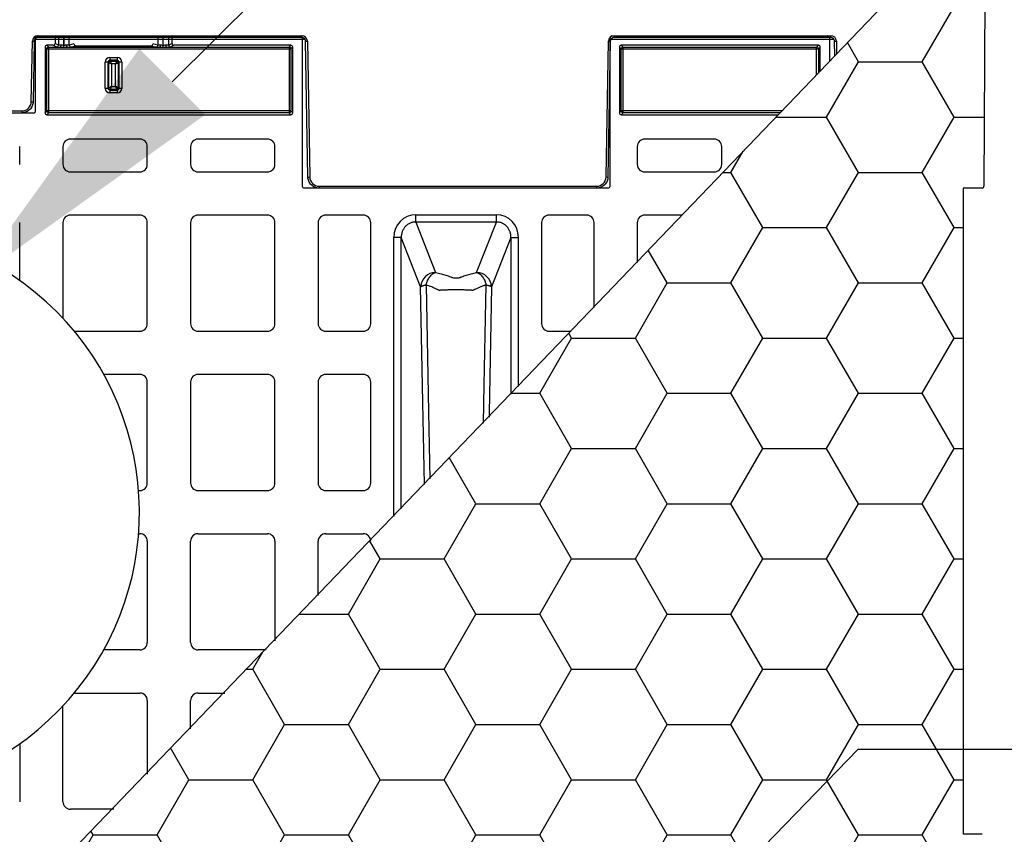
# Model space of a CAD drawing. Units: inches. Extents: x 7170 to 57908, y -7170 to 43748.
# Drawn here: x 35963 to 36483, y 361 to 792 of the extents above; entities that cross this region are included whole.
import ezdxf
from ezdxf import colors
from ezdxf.entities.mleader import LeaderData, LeaderLine
from ezdxf.math import Vec2, Vec3

# ---------------------------------------------------------------- set-up
doc = ezdxf.new("R2010")
doc.units = ezdxf.units.IN
doc.header["$LTSCALE"] = 0.25
doc.header["$MEASUREMENT"] = 0
doc.layers.add('300', color=7, linetype='Continuous')
doc.layers.add('Text', color=7, linetype='Continuous')
doc.layers.add('Dims', color=7, linetype='Continuous', lineweight=30)
doc.layers.add('Geotextile', color=7, linetype='Continuous', true_color=0x3e5d76)
doc.styles.add('Annotative', font='arial.ttf', dxfattribs={"height": 0.09375})
doc.styles.get("Standard").update_dxf_attribs({"font": 'arial.ttf'})
doc.dimstyles.new('FABS Annotative', dxfattribs={"dimscale": 128, "dimtxt": 0.09375, "dimasz": 0.09375, "dimexe": 0.09375, "dimexo": 0.09375, "dimgap": 0.09375, "dimtad": 0, "dimdec": 3, "dimzin": 3, "dimdsep": 46, "dimlunit": 5, "dimtxsty": 'Annotative', "dimcen": 0, "dimdle": 0.125, "dimclrd": 256, "dimclre": 256, "dimclrt": 256, "dimazin": 2, "dimtfac": 1, "dimtdec": 3, "dimtofl": 0, "dimtmove": 0, "dimatfit": 3, "dimfxl": 1, "dimfrac": 2, "dimtolj": 1, "dimtzin": 0, "dimlwd": -1, "dimlwe": -1, "dimarcsym": 2})

# ---------------------------------------------------------------- blocks, each defined once
blk = doc.blocks.new('*D197')
at = {"layer": 'Defpoints', "color": 0, "transparency": 16777216}
for p in [(7765.03, 6667.32), (56379.77, 6667.32), (56360.72, -7170.21)]:
    blk.add_point(p, dxfattribs=at)
at = {"layer": 'Dims', "transparency": 16777216}
for p, q in [((7766.53, 6667.32), (56381.27, 6667.32)), ((56379.77, 6665.82), (56379.77, -245.07)), ((56379.77, -7168.71), (56379.77, -257.81)), ((56362.22, -7170.21), (56381.27, -7170.21))]:
    blk.add_line(p, q, dxfattribs=at)
for points in [[(56379.52, 6665.82), (56380.02, 6665.82), (56379.77, 6667.32)], [(56379.52, -7168.71), (56380.02, -7168.71), (56379.77, -7170.21)]]:
    blk.add_solid(points, dxfattribs=at)
at = {"layer": 'Dims', "transparency": 16777216, "insert": (56379.77, -251.44), "char_height": 1.5, "attachment_point": 5, "rotation": 90, "style": 'Annotative'}
blk.add_mtext('\\A1;13837 1/2"', dxfattribs=at)

msp = doc.modelspace()

# ---------------------------------------------------------------- hatches: boundary and pattern name
at = {"layer": 'Geotextile', "transparency": 33554687}
h = msp.add_hatch(dxfattribs=at)
h.set_pattern_fill('HONEY', color=256, scale=269.567035)
h.set_pattern_definition([(0, (217.018, 244.271), (50.54382, 29.181488), [33.69588, -67.39176]), (120, (217.018, 244.271), (-50.54382, 29.181488), [33.69588, -67.39176]), (60, (217.018, 244.271), (1e-14, 58.362975), [-67.39176, 33.69588])])
h.paths.add_polyline_path([(36472.2567, -368.0693), (36472.2567, -368.0693), (36472.6959, -239.747), (36472.403, -239.0465), (36471.7012, -238.7567), (36461.7049, -238.7567), (36461.7049, 102.7675), (36471.7012, 102.7675), (36472.403, 103.0573), (36472.6959, 103.7579), (36473.2514, 233.0707), (36472.6959, 360.3942), (36472.403, 361.0948), (36471.7012, 361.3846), (36461.7049, 361.3846), (36461.7049, 702.9088), (36471.7012, 702.9088), (36472.403, 703.1986), (36472.6959, 703.8991), (36473.2514, 831.2183), (36472.9616, 831.9244), (36472.2567, 832.2173), (36450.7667, 832.1442), (35299.3864, -368.0653)])

# ---------------------------------------------------------------- linework, layer by layer
at = {"layer": '300'}
for p, q in [((35969.3552, 748.573), (35969.9132, 780.5416)), ((35970.9077, 780.5286), (35970.3497, 748.56)), ((36113.8937, 781.5059), (35971.2241, 781.5059)), ((35971.6552, 743.6877), (35971.6552, 782.3662)), ((35972.647, 783.3578), (35981.9169, 783.3578)), ((35972.8968, 783.4736), (36112.221, 783.4736)), ((35972.8968, 783.4736), (35972.8968, 782.4833)), ((36112.221, 782.4833), (35972.8968, 782.4833)), ((35981.9169, 783.3578), (35981.9169, 779.3849)), ((35983.6747, 783.0651), (35981.9169, 783.3578)), ((35983.6747, 783.0651), (35983.6747, 778.5066)), ((35986.5468, 777.392), (35986.5468, 783.0413)), ((35986.553, 783.0413), (35986.5468, 783.0413)), ((35986.553, 783.0413), (35986.5487, 778.3427)), ((35989.4091, 778.5022), (35989.4133, 783.0638)), ((35990.2553, 783.1337), (35989.4133, 783.0638)), ((36036.2124, 783.0638), (36035.3705, 783.1337)), ((36036.2124, 783.0638), (36036.2166, 778.5022)), ((36039.0771, 778.3427), (36039.0728, 783.0413)), ((36039.0789, 783.0413), (36039.0728, 783.0413)), ((36039.0789, 777.392), (36039.0789, 783.0413)), ((36043.7089, 783.3578), (36041.951, 783.0651)), ((36041.951, 778.5066), (36041.951, 783.0651)), ((36043.7089, 779.3849), (36043.7089, 783.3578)), ((36043.7089, 783.3578), (36111.492, 783.3578)), ((36112.221, 783.4736), (36112.221, 782.4833)), ((36112.4838, 782.3662), (36112.4838, 704.0176)), ((36115.4625, 708.7727), (36114.21, 780.5286)), ((36115.2046, 780.5416), (36116.4571, 708.7857)), ((36273.0331, 708.7857), (36274.2856, 780.5416)), ((36275.2801, 780.5286), (36274.0276, 708.7727)), ((36275.1309, 704.0176), (36275.1309, 782.3662)), ((36393.399, 781.5059), (36275.5965, 781.5059)), ((36276.1226, 783.3578), (36390.1739, 783.3578)), ((36277.2692, 783.4736), (36391.7263, 783.4736)), ((36277.2692, 783.4736), (36277.2692, 782.4833)), ((36391.7263, 782.4833), (36277.2692, 782.4833)), ((36391.1657, 782.3662), (36391.1657, 769.8717)), ((36391.7263, 783.4736), (36391.7263, 782.4833)), ((36393.8524, 772.6789), (36393.7154, 780.5286)), ((36394.7099, 780.5416), (36394.8294, 773.6996)), ((35976.6189, 777.4027), (35976.6189, 742.7006)), ((35977.5804, 776.4412), (35976.6189, 777.4027)), ((35977.5804, 743.6621), (35977.5804, 776.4412)), ((35977.5804, 776.4412), (36106.5586, 776.4412)), ((35980.9251, 778.3942), (35977.6103, 778.3942)), ((35977.6103, 778.3942), (35978.5718, 777.4326)), ((35978.5718, 777.4326), (35984.6232, 777.4326)), ((35978.5718, 742.6707), (35978.5718, 777.4326)), ((35980.9251, 778.3942), (35982.6843, 777.5152)), ((35983.6747, 778.5066), (35981.9169, 779.3849)), ((35986.5487, 778.3427), (35986.5468, 778.3427)), ((35986.5487, 777.392), (35986.5487, 778.3427)), ((35988.4724, 777.4326), (36037.1534, 777.4326)), ((35991.8854, 779.119), (35989.4091, 778.5022)), ((35990.3955, 777.5099), (35992.9185, 778.1383)), ((35992.9185, 778.1383), (36032.7073, 778.1383)), ((36032.7073, 778.1383), (36035.2303, 777.5099)), ((36036.2166, 778.5022), (36033.7403, 779.119)), ((36039.0771, 777.392), (36039.0771, 778.3427)), ((36039.0789, 778.3427), (36039.0771, 778.3427)), ((36039.0771, 777.392), (36039.0789, 777.392)), ((36041.0025, 777.4326), (36105.5672, 777.4326)), ((36043.7089, 779.3849), (36041.951, 778.5066)), ((36042.9414, 777.5152), (36044.7006, 778.3942)), ((36106.5287, 778.3942), (36044.7006, 778.3942)), ((36105.5672, 777.4326), (36106.5287, 778.3942)), ((36105.5672, 777.4326), (36105.5672, 742.6707)), ((36107.5201, 777.4027), (36106.5586, 776.4412)), ((36106.5586, 776.4412), (36106.5586, 743.6621)), ((36107.5201, 742.7006), (36107.5201, 777.4027)), ((36280.0945, 777.4027), (36280.0945, 742.7006)), ((36281.0561, 776.4412), (36280.0945, 777.4027)), ((36281.0561, 743.6621), (36281.0561, 776.4412)), ((36281.0561, 776.4412), (36385.2405, 776.4412)), ((36385.2106, 778.3942), (36281.0859, 778.3942)), ((36281.0859, 778.3942), (36282.0475, 777.4326)), ((36282.0475, 777.4326), (36384.2491, 777.4326)), ((36282.0475, 742.6707), (36282.0475, 777.4326)), ((36384.2491, 777.4326), (36385.2106, 778.3942)), ((36384.2491, 762.6451), (36384.2491, 777.4326)), ((36386.202, 777.4027), (36385.2405, 776.4412)), ((36385.2405, 776.4412), (36385.2405, 763.6809)), ((36386.202, 764.6856), (36386.202, 777.4027)), ((36010.8294, 771.9395), (36010.8294, 770.0089)), ((36010.8294, 771.9395), (36014.7964, 771.9395)), ((36014.7964, 770.4524), (36010.8294, 770.4524)), ((36010.8294, 770.0089), (36014.7964, 770.0089)), ((36014.7964, 771.9395), (36014.7964, 770.0089)), ((36010.3191, 769.4986), (36008.3884, 769.4986)), ((36008.3884, 755.6141), (36008.3884, 769.4986)), ((36009.8755, 769.4986), (36009.8755, 755.6141)), ((36010.3191, 755.6141), (36010.3191, 769.4986)), ((36011.8062, 768.5218), (36011.8062, 756.5909)), ((36013.8195, 768.5218), (36011.8062, 768.5218)), ((36013.8195, 756.5909), (36013.8195, 768.5218)), ((36015.3067, 769.4986), (36015.3067, 755.6141)), ((36017.2373, 769.4986), (36015.3067, 769.4986)), ((36015.7502, 755.6141), (36015.7502, 769.4986)), ((36017.2373, 769.4986), (36017.2373, 755.6141)), ((36010.3191, 755.6141), (36008.3884, 755.6141)), ((36014.7964, 755.1038), (36010.8294, 755.1038)), ((36010.8294, 755.1038), (36010.8294, 753.1731)), ((36010.8294, 754.6603), (36014.7964, 754.6603)), ((36011.8062, 756.5909), (36013.8195, 756.5909)), ((36014.7964, 755.1038), (36014.7964, 753.1731)), ((36017.2373, 755.6141), (36015.3067, 755.6141)), ((36014.7964, 753.1731), (36010.8294, 753.1731)), ((35782.2306, 742.696), (35970.6638, 742.696)), ((35788.5118, 743.6864), (35964.3826, 743.6864)), ((35964.3826, 743.6864), (35964.3826, 742.696)), ((35976.6189, 742.7006), (35977.5804, 743.6621)), ((36106.5586, 743.6621), (35977.5804, 743.6621)), ((35978.5718, 742.6707), (35977.6103, 741.7092)), ((35977.6103, 741.7092), (36106.5287, 741.7092)), ((36105.5672, 742.6707), (35978.5718, 742.6707)), ((36106.5287, 741.7092), (36105.5672, 742.6707)), ((36106.5586, 743.6621), (36107.5201, 742.7006)), ((36280.0945, 742.7006), (36281.0561, 743.6621)), ((36366.0805, 743.6621), (36281.0561, 743.6621)), ((36282.0475, 742.6707), (36281.0859, 741.7092)), ((36281.0859, 741.7092), (36364.2113, 741.7092)), ((36365.1316, 742.6707), (36282.0475, 742.6707)), ((36026.6913, 728.8115), (35990.0087, 728.8115)), ((36094.1303, 728.8115), (36057.4477, 728.8115)), ((36330.1669, 728.8115), (36293.4844, 728.8115)), ((35963.2192, 715.429), (35963.2192, 724.8445)), ((35986.0417, 724.8445), (35986.0417, 715.429)), ((36030.6583, 715.429), (36030.6583, 724.8445)), ((36053.4807, 724.8445), (36053.4807, 715.429)), ((36098.0973, 715.429), (36098.0973, 724.8445)), ((36289.5174, 724.8445), (36289.5174, 715.429)), ((36334.1339, 715.429), (36334.1339, 724.8445)), ((35990.0087, 711.462), (36026.6913, 711.462)), ((36057.4477, 711.462), (36094.1303, 711.462)), ((36293.4844, 711.462), (36330.1669, 711.462)), ((36113.4754, 703.026), (36274.1393, 703.026)), ((36121.4297, 703.8991), (36268.0605, 703.8991)), ((36121.4297, 703.8991), (36121.4297, 702.9088)), ((36268.0605, 702.9088), (36121.4297, 702.9088)), ((36268.0605, 703.8991), (36268.0605, 702.9088)), ((36026.6913, 688.6395), (35990.0087, 688.6395)), ((36094.1303, 688.6395), (36057.4477, 688.6395)), ((36144.7218, 688.6395), (36124.8868, 688.6395)), ((36172.5248, 688.8096), (36215.0898, 688.8096)), ((36262.7279, 688.6395), (36242.8929, 688.6395)), ((36313.4184, 688.6395), (36293.4844, 688.6395)), ((35963.2192, 654.0484), (35963.2192, 684.6725)), ((35986.0417, 684.6725), (35986.0417, 634.1183)), ((36030.6583, 631.2294), (36030.6583, 684.6725)), ((36053.4807, 684.6725), (36053.4807, 631.2294)), ((36098.0973, 631.2294), (36098.0973, 684.6725)), ((36120.9198, 684.6725), (36120.9198, 631.2294)), ((36148.6888, 631.2294), (36148.6888, 684.6725)), ((36215.0898, 684.9778), (36172.5248, 684.9778)), ((36172.5248, 684.9778), (36182.9605, 658.3735)), ((36204.6542, 658.3735), (36215.0898, 684.9778)), ((36238.9259, 684.6725), (36238.9259, 631.2294)), ((36266.6949, 639.8218), (36266.6949, 684.6725)), ((36289.5174, 684.6725), (36289.5174, 663.6672)), ((36160.882, 529.2661), (36160.882, 676.8221)), ((36164.8273, 533.3882), (36164.8273, 676.8221)), ((36175.0699, 650.7099), (36164.8273, 676.8221)), ((36222.7874, 676.8221), (36212.5447, 650.7099)), ((36222.7874, 676.8221), (36222.7874, 593.9462)), ((36226.7327, 598.0683), (36226.7327, 676.8221)), ((35992.0714, 627.2624), (36026.6913, 627.2624)), ((36057.4477, 627.2624), (36094.1303, 627.2624)), ((36124.8868, 627.2624), (36144.7218, 627.2624)), ((36242.8929, 627.2624), (36254.6743, 627.2624)), ((36026.6913, 604.4399), (36007.6426, 604.4399)), ((36094.1303, 604.4399), (36057.4477, 604.4399)), ((36144.7218, 604.4399), (36124.8868, 604.4399)), ((36030.6583, 547.0298), (36030.6583, 600.4729)), ((36053.4807, 600.4729), (36053.4807, 547.0298)), ((36098.0973, 547.0298), (36098.0973, 600.4729)), ((36120.9198, 600.4729), (36120.9198, 547.0298)), ((36148.6888, 547.0298), (36148.6888, 600.4729)), ((36026.0472, 543.0628), (36026.6913, 543.0628)), ((36057.4477, 543.0628), (36094.1303, 543.0628)), ((36124.8868, 543.0628), (36144.7218, 543.0628)), ((36026.0472, 520.2403), (36026.6913, 520.2403)), ((36057.4477, 520.2403), (36094.1303, 520.2403)), ((36124.8868, 520.2403), (36144.7218, 520.2403)), ((36030.6583, 516.2733), (36030.6583, 462.8301)), ((36053.4807, 462.8301), (36053.4807, 516.2733)), ((36098.0973, 516.2733), (36098.0973, 463.6672)), ((36120.9198, 487.5126), (36120.9198, 516.2733)), ((36026.6913, 458.8631), (36007.6426, 458.8631)), ((36093.4994, 458.8631), (36057.4477, 458.8631)), ((35992.0714, 436.0407), (36026.6913, 436.0407)), ((36030.6583, 432.0737), (36030.6583, 393.2053)), ((36053.4807, 417.0508), (36053.4807, 432.0737)), ((36057.4477, 436.0407), (36071.656, 436.0407)), ((35986.0417, 378.6305), (35986.0417, 429.1848)), ((35963.2192, 409.2546), (35963.2192, 378.6305)), ((36012.9119, 374.6635), (35990.0087, 374.6635))]:
    msp.add_line(p, q, dxfattribs=at)
at = {"layer": '300', "flags": 128}
for points in [[(35984.6232, 777.4326), (35984.7181, 777.4554), (35984.8094, 777.5144), (35984.8938, 777.6074), (35984.9681, 777.7308), (35985.0295, 777.8801), (35985.0757, 778.0497), (35985.1051, 778.2333), (35985.1164, 778.424)], [(35988.4724, 777.4326), (35988.3775, 777.4554), (35988.2861, 777.5145), (35988.2017, 777.6075), (35988.1274, 777.731), (35988.066, 777.8803), (35988.0198, 778.05), (35987.9905, 778.2337), (35987.9791, 778.4244)], [(36037.1534, 777.4326), (36037.2483, 777.4554), (36037.3396, 777.5145), (36037.424, 777.6075), (36037.4983, 777.731), (36037.5597, 777.8803), (36037.6059, 778.05), (36037.6353, 778.2337), (36037.6466, 778.4244)], [(36041.0025, 777.4326), (36040.9076, 777.4554), (36040.8163, 777.5144), (36040.7319, 777.6074), (36040.6576, 777.7308), (36040.5962, 777.8801), (36040.55, 778.0497), (36040.5206, 778.2333), (36040.5093, 778.424)], [(36177.0778, 546.1877), (36176.0761, 598.324), (36175.0699, 650.7099)], [(36177.9657, 651.725), (36179.3007, 584.4834), (36180.0027, 549.2438)], [(36208.1984, 578.7033), (36208.6004, 598.8922), (36209.649, 651.725)], [(36212.5447, 650.7099), (36211.2641, 584.037), (36211.2223, 581.8628)]]:
    msp.add_lwpolyline(points, dxfattribs=at)
at = {"layer": '300'}
for centre, radius, start, end in [((35972.8968, 780.4896), 2.984, 90, 179), ((35971.1566, 837.5259), 56.9979, 268.750065, 269.749892), ((36112.221, 780.4896), 2.984, 1, 90), ((36113.9612, 837.5259), 56.9979, 270.250108, 271.249935), ((36277.2692, 780.4896), 2.984, 90, 179), ((36275.5289, 837.5259), 56.9979, 268.750065, 269.749892), ((36391.7263, 780.4896), 2.984, 1, 90), ((36393.4666, 837.5259), 56.9979, 270.250108, 271.249935), ((35978.5726, 776.4404), 0.9922, 90.04597, 179.95403), ((35982.6822, 778.5076), 0.9925, 270.121367, 359.937572), ((35990.4012, 778.5019), 0.9921, 179.984227, 269.66842), ((36035.2245, 778.5019), 0.9921, 270.33158, 0.015773), ((36042.9435, 778.5076), 0.9925, 180.062428, 269.878633), ((36105.5664, 776.4404), 0.9922, 0.04597, 89.95403), ((36282.0483, 776.4404), 0.9922, 90.04597, 179.95403), ((36384.2483, 776.4404), 0.9922, 0.04597, 89.95403), ((36010.8294, 769.4986), 2.4409, 90, 180), ((36010.8294, 769.4986), 0.9538, 90, 180), ((36014.7964, 769.4986), 2.4409, 0, 90), ((36014.7964, 769.4986), 0.9538, 0, 90), ((36010.8294, 755.6141), 2.4409, 180, 270), ((36010.8294, 755.6141), 0.9538, 180, 270), ((36014.7964, 755.6141), 0.9538, 270, 0), ((36014.7964, 755.6141), 2.4409, 270, 0), ((35964.3826, 748.6598), 4.9734, 270, 359), ((35970.5985, 805.5573), 56.9979, 268.750065, 269.749892), ((35978.5726, 743.6629), 0.9922, 180.04597, 269.95403), ((36105.5664, 743.6629), 0.9922, 270.04597, 359.95403), ((36282.0483, 743.6629), 0.9922, 180.04597, 269.95403), ((35990.0087, 724.8445), 3.967, 90, 180), ((36026.6913, 724.8445), 3.967, 0, 90), ((36057.4477, 724.8445), 3.967, 90, 180), ((36094.1303, 724.8445), 3.967, 0, 90), ((36293.4844, 724.8445), 3.967, 90, 180), ((36330.1669, 724.8445), 3.967, 0, 90), ((35990.0087, 715.429), 3.967, 180, 270), ((36026.6913, 715.429), 3.967, 270, 0), ((36057.4477, 715.429), 3.967, 180, 270), ((36094.1303, 715.429), 3.967, 270, 0), ((36293.4844, 715.429), 3.967, 180, 270), ((36330.1669, 715.429), 3.967, 270, 0), ((36115.2137, 765.77), 56.9979, 270.250108, 271.249935), ((36121.4297, 708.8725), 4.9734, 181, 270), ((36268.0605, 708.8725), 4.9734, 270, 359), ((36274.2764, 765.77), 56.9979, 268.750065, 269.749892), ((35990.0087, 684.6725), 3.967, 90, 180), ((36026.6913, 684.6725), 3.967, 0, 90), ((36057.4477, 684.6725), 3.967, 90, 180), ((36094.1303, 684.6725), 3.967, 0, 90), ((36124.8868, 684.6725), 3.967, 90, 180), ((36144.7218, 684.6725), 3.967, 0, 90), ((36242.8929, 684.6725), 3.967, 90, 180), ((36262.7279, 684.6725), 3.967, 0, 90), ((36293.4844, 684.6725), 3.967, 90, 180), ((36183.0967, 650.3394), 8.0353, 90.971493, 177.357136), ((36204.518, 650.3394), 8.0353, 2.642864, 89.028507), ((36026.6913, 631.2294), 3.967, 270, 0), ((36057.4477, 631.2294), 3.967, 180, 270), ((36094.1303, 631.2294), 3.967, 270, 0), ((36124.8868, 631.2294), 3.967, 180, 270), ((36144.7218, 631.2294), 3.967, 270, 0), ((36242.8929, 631.2294), 3.967, 180, 270), ((36026.6913, 600.4729), 3.967, 0, 90), ((36057.4477, 600.4729), 3.967, 90, 180), ((36094.1303, 600.4729), 3.967, 0, 90), ((36124.8868, 600.4729), 3.967, 90, 180), ((36144.7218, 600.4729), 3.967, 0, 90), ((36026.6913, 547.0298), 3.967, 270, 0), ((36057.4477, 547.0298), 3.967, 180, 270), ((36094.1303, 547.0298), 3.967, 270, 0), ((36124.8868, 547.0298), 3.967, 180, 270), ((36144.7218, 547.0298), 3.967, 270, 0), ((36026.6913, 516.2733), 3.967, 0, 90), ((36057.4477, 516.2733), 3.967, 90, 180), ((36094.1303, 516.2733), 3.967, 0, 90), ((36124.8868, 516.2733), 3.967, 90, 180), ((36144.7218, 516.2733), 3.967, 0, 90), ((36026.6913, 462.8301), 3.967, 270, 0), ((36057.4477, 462.8301), 3.967, 180, 270), ((36026.6913, 432.0737), 3.967, 0, 90), ((36057.4477, 432.0737), 3.967, 90, 180), ((35990.0087, 378.6305), 3.967, 180, 270)]:
    msp.add_arc(centre, radius, start, end, dxfattribs=at)
at = {"layer": '300', "lineweight": 30}
msp.add_arc((35876.4472, 531.6515), 150.0347, 140.412305, 136.925098, dxfattribs=at)
at = {"layer": '300'}
for centre, major_axis, ratio, start_param, end_param in [((35972.6471, 782.366), (0.8872, -0.4436), 0.99980964, 2.03448963, 3.60513365), ((35986.5468, 783.0664), (2.8761, 0), 0.00872687, 3.19395253, 4.71238898), ((35986.553, 783.0664), (2.8761, 0), 0.00872686, 4.71238098, 6.17846155), ((36039.0727, 783.0664), (2.8761, 0), 0.00872686, 3.24631641, 4.71239699), ((36039.0789, 783.0664), (2.8761, 0), 0.00872687, 4.71238898, 6.23082543), ((36111.4919, 782.366), (0.8872, 0.4436), 0.99980964, 5.81964431, 7.39028833), ((36276.1228, 782.366), (0.8872, -0.4436), 0.99980964, 2.03448963, 3.60513365), ((36390.1738, 782.366), (-0.8872, -0.4436), 0.99980964, 2.67805165, 4.24869568), ((35977.611, 777.4021), (-0.7018, 0.7018), 0.999315, 5.49812976, 7.06824085), ((35980.9237, 779.3862), (0.8887, -0.444), 0.99828827, 5.17644762, 6.74587395), ((35986.5468, 777.5205), (3.8678, 0), 0.02618592, 3.19395253, 4.19185737), ((35986.5488, 777.5205), (3.8678, 0), 0.02618591, 5.23289656, 6.17844552), ((35992.8826, 779.1208), (0.8435, -0.5544), 0.9615658, 3.74301019, 5.31198224), ((36032.7431, 779.1208), (0.8435, 0.5544), 0.9615658, 4.11279572, 5.68176777), ((36039.0769, 777.5205), (3.8678, 0), 0.02618591, 3.24633244, 4.1918814), ((36039.0789, 777.5205), (3.8678, 0), 0.02618592, 5.23292059, 6.23082543), ((36044.702, 779.3862), (0.8887, 0.444), 0.99828827, 2.67890401, 4.24833034), ((36106.5281, 777.4021), (0.7018, 0.7018), 0.999315, 5.49812976, 7.06824085), ((36281.0866, 777.4021), (-0.7018, 0.7018), 0.999315, 5.49812976, 7.06824085), ((36385.21, 777.4021), (0.7018, 0.7018), 0.999315, 5.49812976, 7.06824085), ((35970.6633, 743.6881), (0.5503, -0.8256), 0.99950518, 5.6954697, 7.26580918), ((35977.611, 742.7013), (-0.7018, -0.7018), 0.999315, 5.49812976, 7.06824085), ((36106.5281, 742.7013), (0.7018, -0.7018), 0.999315, 5.49812976, 7.06824085), ((36281.0866, 742.7013), (-0.7018, -0.7018), 0.999315, 5.49812976, 7.06824085), ((36113.4757, 704.0179), (-0.7015, -0.7015), 0.99969546, 5.49793944, 7.06843118), ((36274.139, 704.0179), (0.7015, -0.7015), 0.99969546, 5.49793944, 7.06843118), ((36172.8486, 676.4888), (-4.5223, 11.5289), 0.96098613, 5.92270529, 7.46644435), ((36214.7661, 676.4888), (4.5223, 11.5289), 0.96098613, 5.09992629, 6.64366533)]:
    msp.add_ellipse(centre, major_axis=major_axis, ratio=ratio, start_param=start_param, end_param=end_param, dxfattribs=at)
for points, knots in [([(35972.8968, 782.4833), (35972.3818, 782.4833), (35971.8698, 782.2738), (35971.1351, 781.5518), (35970.9167, 781.0436), (35970.9077, 780.5286)], [0, 0, 0, 0, 0.5, 0.5, 1, 1, 1, 1]), ([(36114.21, 780.5286), (36114.2011, 781.0436), (36113.9827, 781.5518), (36113.248, 782.2738), (36112.736, 782.4833), (36112.221, 782.4833)], [0, 0, 0, 0, 0.5, 0.5, 1, 1, 1, 1]), ([(36277.2692, 782.4833), (36276.7542, 782.4833), (36276.2422, 782.2738), (36275.5075, 781.5518), (36275.2891, 781.0436), (36275.2801, 780.5286)], [0, 0, 0, 0, 0.5, 0.5, 1, 1, 1, 1]), ([(36393.7154, 780.5286), (36393.7064, 781.0436), (36393.4881, 781.5518), (36392.7534, 782.2738), (36392.2414, 782.4833), (36391.7263, 782.4833)], [0, 0, 0, 0, 0.5, 0.5, 1, 1, 1, 1]), ([(35984.6232, 777.4326), (35984.7249, 777.4313), (35984.9312, 777.4286), (35985.2493, 777.4196), (35985.6246, 777.4082), (35986.0583, 777.3954), (35986.383, 777.3931), (35986.5468, 777.392)], [0, 0, 0, 0, 0.1622713, 0.32907177, 0.4997792, 0.74759886, 1, 1, 1, 1]), ([(35986.5468, 778.3427), (35986.2964, 778.3427), (35986.0466, 778.3572), (35985.5649, 778.3966), (35985.3318, 778.4196), (35985.1164, 778.424)], [0, 0, 0, 0, 0.5, 0.5, 1, 1, 1, 1]), ([(35987.9791, 778.4244), (35987.7619, 778.42), (35987.5293, 778.396), (35987.0475, 778.3583), (35986.7969, 778.3428), (35986.5487, 778.3427)], [0, 0, 0, 0, 0.5, 0.5, 1, 1, 1, 1]), ([(36039.0771, 778.3427), (36038.8266, 778.3428), (36038.5768, 778.3574), (36038.0951, 778.3969), (36037.8619, 778.42), (36037.6466, 778.4244)], [0, 0, 0, 0, 0.5, 0.5, 1, 1, 1, 1]), ([(36040.5093, 778.424), (36040.292, 778.4196), (36040.0595, 778.3957), (36039.5777, 778.3582), (36039.3271, 778.3427), (36039.0789, 778.3427)], [0, 0, 0, 0, 0.5, 0.5, 1, 1, 1, 1]), ([(36011.8062, 768.5218), (36011.6434, 768.9047), (36011.4806, 769.2849), (36011.155, 769.8342), (36010.9922, 769.9988), (36010.8294, 770.0089)], [0, 0, 0, 0, 0.5, 0.5, 1, 1, 1, 1]), ([(36014.7964, 770.0089), (36014.6336, 769.9988), (36014.4708, 769.8342), (36014.1451, 769.2849), (36013.9823, 768.9047), (36013.8195, 768.5218)], [0, 0, 0, 0, 0.5, 0.5, 1, 1, 1, 1]), ([(36010.3191, 769.4986), (36010.3291, 769.3358), (36010.4938, 769.173), (36011.043, 768.8474), (36011.4232, 768.6846), (36011.8062, 768.5218)], [0, 0, 0, 0, 0.5, 0.5, 1, 1, 1, 1]), ([(36013.8195, 768.5218), (36014.2025, 768.6846), (36014.5827, 768.8474), (36015.1319, 769.173), (36015.2966, 769.3358), (36015.3067, 769.4986)], [0, 0, 0, 0, 0.5, 0.5, 1, 1, 1, 1]), ([(36011.8062, 756.5909), (36011.4232, 756.4281), (36011.043, 756.2653), (36010.4938, 755.9397), (36010.3291, 755.7769), (36010.3191, 755.6141)], [0, 0, 0, 0, 0.5, 0.5, 1, 1, 1, 1]), ([(36010.8294, 755.1038), (36010.9922, 755.1138), (36011.155, 755.2785), (36011.4806, 755.8277), (36011.6434, 756.2079), (36011.8062, 756.5909)], [0, 0, 0, 0, 0.5, 0.5, 1, 1, 1, 1]), ([(36015.3067, 755.6141), (36015.2966, 755.7769), (36015.1319, 755.9397), (36014.5827, 756.2653), (36014.2025, 756.4281), (36013.8195, 756.5909)], [0, 0, 0, 0, 0.5, 0.5, 1, 1, 1, 1]), ([(36013.8195, 756.5909), (36013.9823, 756.2079), (36014.1451, 755.8277), (36014.4708, 755.2785), (36014.6336, 755.1138), (36014.7964, 755.1038)], [0, 0, 0, 0, 0.5, 0.5, 1, 1, 1, 1]), ([(35970.3497, 748.56), (35970.3362, 747.7875), (35970.1709, 747.0181), (35969.561, 745.5984), (35969.1167, 744.9489), (35968.0146, 743.8659), (35967.3574, 743.4329), (35965.9273, 742.8479), (35965.1551, 742.696), (35964.3826, 742.696)], [0, 0, 0, 0, 0.25, 0.25, 0.5, 0.5, 0.75, 0.75, 1, 1, 1, 1]), ([(36121.4297, 702.9088), (36120.6572, 702.9088), (36119.8849, 703.0606), (36118.4549, 703.6457), (36117.7977, 704.0787), (36116.6956, 705.1616), (36116.2513, 705.8112), (36115.6413, 707.2308), (36115.476, 708.0003), (36115.4625, 708.7727)], [0, 0, 0, 0, 0.25, 0.25, 0.5, 0.5, 0.75, 0.75, 1, 1, 1, 1]), ([(36274.0276, 708.7727), (36274.0141, 708.0003), (36273.8488, 707.2308), (36273.2389, 705.8112), (36272.7946, 705.1616), (36271.6925, 704.0787), (36271.0353, 703.6457), (36269.6052, 703.0606), (36268.833, 702.9088), (36268.0605, 702.9088)], [0, 0, 0, 0, 0.25, 0.25, 0.5, 0.5, 0.75, 0.75, 1, 1, 1, 1]), ([(36172.5248, 684.9778), (36172.5248, 685.2018), (36172.5248, 685.7082), (36172.5248, 687.0818), (36172.5248, 687.9441), (36172.5248, 688.8096)], [0, 0, 0, 0, 0.5, 0.5, 1, 1, 1, 1]), ([(36215.0898, 684.9778), (36215.0898, 685.2018), (36215.0898, 685.708), (36215.0898, 687.0813), (36215.0898, 687.9441), (36215.0898, 688.8096)], [0, 0, 0, 0, 0.5, 0.5, 1, 1, 1, 1]), ([(36172.5248, 684.9778), (36172.3952, 684.9775), (36172.1365, 684.977), (36171.75, 684.951), (36171.3671, 684.9066), (36170.9885, 684.8424), (36170.6152, 684.7591), (36170.2479, 684.6569), (36169.8875, 684.5362), (36169.1807, 684.2583), (36168.1639, 683.6969), (36166.9949, 682.6874), (36166.0334, 681.4393), (36165.4573, 680.2711), (36165.131, 679.2751), (36164.9555, 678.5081), (36164.8406, 677.6833), (36164.8318, 677.1143), (36164.8273, 676.8221)], [0, 0, 0, 0, 0.03102642, 0.06189667, 0.09262282, 0.12321713, 0.153692, 0.18406, 0.2143338, 0.24452623, 0.36560661, 0.48981185, 0.61152903, 0.74075781, 0.80011455, 0.86308934, 0.92971001, 1, 1, 1, 1]), ([(36222.7874, 676.8221), (36222.7874, 676.9538), (36222.7873, 677.2142), (36222.7658, 677.5999), (36222.7297, 677.9754), (36222.6786, 678.3402), (36222.614, 678.6937), (36222.5368, 679.0357), (36222.4482, 679.3656), (36222.3491, 679.6834), (36222.0956, 680.3966), (36221.5814, 681.4392), (36220.7793, 682.4803), (36220.0383, 683.1892), (36219.4279, 683.6632), (36218.7744, 684.0698), (36218.0841, 684.4055), (36217.3634, 684.6678), (36216.6193, 684.8525), (36215.8585, 684.9651), (36215.3464, 684.9735), (36215.0898, 684.9778)], [0, 0, 0, 0, 0.03169601, 0.06266452, 0.09290733, 0.12242638, 0.15122378, 0.17930176, 0.20666277, 0.23330944, 0.25924461, 0.3884217, 0.51012019, 0.57195977, 0.63342782, 0.69462256, 0.75564352, 0.81659111, 0.87756608, 0.93866904, 1, 1, 1, 1]), ([(36164.8273, 676.8221), (36164.7766, 676.8221), (36164.6367, 676.8221), (36164.1966, 676.8221), (36163.8966, 676.8221), (36163.1763, 676.8221), (36162.7561, 676.8221), (36161.8512, 676.8221), (36161.3667, 676.8221), (36160.882, 676.8221)], [0, 0, 0, 0, 0.25, 0.25, 0.5, 0.5, 0.75, 0.75, 1, 1, 1, 1]), ([(36222.7874, 676.8221), (36222.8887, 676.8221), (36223.3581, 676.8221), (36224.4392, 676.8221), (36224.8595, 676.8221), (36225.764, 676.8221), (36226.248, 676.8221), (36226.7327, 676.8221)], [0, 0, 0, 0, 0.5, 0.5, 0.75, 0.75, 1, 1, 1, 1]), ([(36177.9657, 651.725), (36177.9957, 651.8558), (36178.0555, 652.1164), (36178.1613, 652.5024), (36178.278, 652.8838), (36178.4073, 653.2621), (36178.5499, 653.6384), (36178.8068, 654.2511), (36179.2301, 655.09), (36179.855, 656.0402), (36180.5672, 656.8794), (36181.1896, 657.4331), (36181.7105, 657.7992), (36182.099, 658.0279), (36182.5194, 658.2297), (36182.8105, 658.3246), (36182.9605, 658.3735)], [0, 0, 0, 0, 0.0408346, 0.08136341, 0.1218709, 0.16263236, 0.20390889, 0.24594334, 0.36891791, 0.50001265, 0.61898213, 0.74991165, 0.80637455, 0.86685956, 0.931401, 1, 1, 1, 1]), ([(36182.9605, 658.3735), (36184.9499, 657.9151), (36186.789, 657.4094), (36189.2709, 656.5998), (36190.0523, 656.3215), (36190.9684, 655.9653), (36191.148, 655.8935), (36191.4215, 655.7864), (36191.5123, 655.7506), (36191.725, 655.6849), (36191.8435, 655.6542), (36192.4824, 655.5155), (36193.1441, 655.4534), (36194.1425, 655.4536), (36194.4737, 655.4688), (36195.0991, 655.5278), (36195.392, 655.5717), (36195.7725, 655.6545), (36195.8899, 655.6849), (36196.1022, 655.7506), (36196.1932, 655.7864), (36196.4667, 655.8935), (36196.6463, 655.9653), (36197.5624, 656.3215), (36198.3438, 656.5998), (36200.8257, 657.4094), (36202.6648, 657.9151), (36204.6542, 658.3735)], [0, 0, 0, 0, 0.25, 0.25, 0.375, 0.375, 0.40625, 0.40625, 0.421875, 0.421875, 0.4375, 0.4375, 0.5, 0.5, 0.53125, 0.53125, 0.5625, 0.5625, 0.578125, 0.578125, 0.59375, 0.59375, 0.625, 0.625, 0.75, 0.75, 1, 1, 1, 1]), ([(36204.6542, 658.3735), (36204.741, 658.3465), (36204.9116, 658.2934), (36205.1628, 658.1928), (36205.4041, 658.0807), (36205.6351, 657.9575), (36205.8556, 657.8255), (36206.0656, 657.6861), (36206.4751, 657.3887), (36207.0475, 656.8793), (36207.7555, 656.0451), (36208.3741, 655.1066), (36208.8246, 654.2199), (36209.1288, 653.4827), (36209.3322, 652.905), (36209.5091, 652.3203), (36209.6023, 651.9238), (36209.649, 651.725)], [0, 0, 0, 0, 0.03969978, 0.07807748, 0.11512924, 0.1508549, 0.18525782, 0.2183449, 0.25012647, 0.38104352, 0.50002057, 0.62889973, 0.74991553, 0.81376034, 0.87610722, 0.93786019, 1, 1, 1, 1]), ([(36175.0699, 650.7099), (36175.085, 650.7332), (36175.1144, 650.7788), (36175.1798, 650.8458), (36175.2568, 650.9096), (36175.3448, 650.9699), (36175.4411, 651.0267), (36175.5438, 651.0799), (36175.6509, 651.1296), (36175.7607, 651.1758), (36175.8714, 651.2187), (36176.0884, 651.2972), (36176.4355, 651.4055), (36176.9449, 651.5324), (36177.4508, 651.6374), (36177.8016, 651.6971), (36177.9657, 651.725)], [0, 0, 0, 0, 0.06189619, 0.12115392, 0.17777071, 0.23174491, 0.28307559, 0.3317625, 0.37780602, 0.42120712, 0.46196728, 0.5000885, 0.64653775, 0.77868039, 0.89649646, 1, 1, 1, 1]), ([(36184.5688, 648.9863), (36184.5601, 648.9901), (36184.5293, 649.0034), (36184.4733, 649.0369), (36184.3652, 649.0939), (36184.1614, 649.2026), (36183.7424, 649.4198), (36183.1202, 649.725), (36182.3428, 650.0818), (36181.4342, 650.4722), (36180.3911, 650.8861), (36179.2042, 651.32), (36178.3755, 651.591), (36177.9657, 651.725)], [0, 0, 0, 0, 0.00463611, 0.01630814, 0.030591, 0.06265136, 0.12489595, 0.24981177, 0.37668709, 0.50010866, 0.67029621, 0.83692368, 1, 1, 1, 1]), ([(36209.649, 651.725), (36209.4439, 651.6588), (36209.0314, 651.5257), (36208.4262, 651.3191), (36207.8273, 651.1062), (36207.2365, 650.8866), (36206.6541, 650.6603), (36205.997, 650.3933), (36205.2713, 650.0815), (36204.4935, 649.7249), (36203.8719, 649.4195), (36203.3932, 649.174), (36203.1614, 649.0492), (36203.0457, 648.9868)], [0, 0, 0, 0, 0.08112176, 0.16311658, 0.24597857, 0.32972016, 0.41434894, 0.49985652, 0.62376818, 0.75015782, 0.87516661, 0.93767784, 1, 1, 1, 1]), ([(36209.649, 651.725), (36209.7408, 651.7096), (36209.9318, 651.6777), (36210.2145, 651.6253), (36210.5046, 651.5665), (36210.7969, 651.5006), (36211.0871, 651.4271), (36211.37, 651.3463), (36211.6279, 651.2619), (36211.8648, 651.1733), (36212.082, 651.0774), (36212.2804, 650.9673), (36212.4493, 650.8429), (36212.512, 650.7556), (36212.5447, 650.7099)], [0, 0, 0, 0, 0.05740291, 0.11947622, 0.18622803, 0.25766178, 0.33377699, 0.41456992, 0.50003418, 0.5789042, 0.66833211, 0.76832646, 0.87888639, 1, 1, 1, 1]), ([(36185.013, 648.8365), (36184.939, 648.8609), (36184.7901, 648.9099), (36184.6428, 648.9608), (36184.5688, 648.9863)], [0, 0, 0, 0, 0.497361, 1, 1, 1, 1]), ([(36202.6015, 648.8371), (36202.5217, 648.8446), (36202.3705, 648.8589), (36202.1429, 648.8789), (36201.9346, 648.8962), (36201.654, 648.9171), (36201.2802, 648.9407), (36200.6389, 648.975), (36199.7747, 649.0102), (36198.3102, 649.0555), (36196.319, 649.093), (36193.8187, 649.1069), (36191.3174, 649.0932), (36189.3274, 649.0568), (36187.855, 649.0101), (36186.921, 648.9694), (36186.1624, 648.9267), (36185.5509, 648.8854), (36185.1923, 648.8528), (36185.013, 648.8365)], [0, 0, 0, 0, 0.01966366, 0.03727904, 0.0528496, 0.06636533, 0.09823263, 0.13040449, 0.19201054, 0.25540836, 0.37720745, 0.4994334, 0.62171659, 0.74356979, 0.80642677, 0.86951561, 0.91314976, 0.95658805, 1, 1, 1, 1]), ([(36203.0457, 648.9868), (36202.9712, 648.9619), (36202.8976, 648.9369), (36202.786, 648.8996), (36202.7488, 648.8871), (36202.6929, 648.8685), (36202.6742, 648.8623), (36202.6463, 648.8531), (36202.637, 648.8499), (36202.6182, 648.8438), (36202.6073, 648.8411), (36202.6015, 648.8371)], [0, 0, 0, 0, 0.5, 0.5, 0.75, 0.75, 0.875, 0.875, 0.9375, 0.9375, 1, 1, 1, 1])]:
    msp.add_open_spline(points, degree=3, knots=knots, dxfattribs=at)
for points in [[(35985.1164, 778.424), (35984.2764, 778.441), (35983.7254, 778.4725), (35983.6747, 778.5066)], [(35986.5487, 777.392), (35987.2206, 777.392), (35987.8844, 777.4282), (35988.4724, 777.4326)], [(35989.4091, 778.5022), (35989.3134, 778.4701), (35988.7737, 778.4407), (35987.9791, 778.4244)], [(36037.6466, 778.4244), (36036.852, 778.4407), (36036.3124, 778.4701), (36036.2166, 778.5022)], [(36037.1534, 777.4326), (36037.7358, 777.4282), (36038.3988, 777.392), (36039.0771, 777.392)], [(36039.0789, 777.392), (36039.7508, 777.392), (36040.4145, 777.4282), (36041.0025, 777.4326)], [(36041.951, 778.5066), (36041.9004, 778.4725), (36041.3493, 778.441), (36040.5093, 778.424)], [(36010.3765, 769.7338), (36010.4621, 769.8986), (36010.6437, 770.0089), (36010.8294, 770.0089)], [(36014.7964, 770.0089), (36014.8779, 770.0089), (36014.9593, 769.989), (36015.0316, 769.9514)], [(36015.0316, 769.9514), (36015.1964, 769.8658), (36015.3067, 769.6843), (36015.3067, 769.4986)], [(36010.3191, 769.4986), (36010.3191, 769.5801), (36010.339, 769.6615), (36010.3765, 769.7338)], [(36010.5941, 755.1613), (36010.4293, 755.2469), (36010.3191, 755.4284), (36010.3191, 755.6141)], [(36010.8294, 755.1038), (36010.7479, 755.1038), (36010.6664, 755.1237), (36010.5941, 755.1613)], [(36015.2492, 755.3788), (36015.1636, 755.214), (36014.982, 755.1038), (36014.7964, 755.1038)], [(36015.3067, 755.6141), (36015.3067, 755.5326), (36015.2868, 755.4511), (36015.2492, 755.3788)]]:
    msp.add_open_spline(points, degree=3, dxfattribs=at)
at = {"layer": 'Geotextile'}
for p, q in [((35299.3864, -368.0653), (36450.7667, 832.1442)), ((36473.2514, 831.2183), (36472.6959, 703.8991)), ((36471.7012, 702.9088), (36461.7049, 702.9088)), ((36461.7049, 702.9088), (36461.7049, 361.3846)), ((36471.7012, 361.3846), (36461.7049, 361.3846))]:
    msp.add_line(p, q, dxfattribs=at)
msp.add_arc((36471.7012, 703.9035), 0.9947, 270, 359.75, dxfattribs=at)

# ---------------------------------------------------------------- dimensions: what is measured, and where the dimension line sits
at = {"layer": 'Dims'}
dim = msp.add_linear_dim(base=(56379.7686788258, 6667.3235812878), p1=(56360.7153253097, -7170.2129154399), p2=(7765.0251480094, 6667.3235812878), angle=90, dimstyle='FABS Annotative', override={"dimpost": '"'}, dxfattribs=at)
dim.commit()
dim.dimension.update_dxf_attribs({"geometry": '*D197', "text_midpoint": (56379.7686788258, -251.444667076)})

# ---------------------------------------------------------------- leaders
at = {"layer": 'Text'}
ml = msp.add_multileader_mtext('Standard', dxfattribs=at)
ml.set_content('See Detail A - Pipe Wrap', color=256)
ml.set_leader_properties()
ml.build(insert=Vec2(0, 0))
ml.multileader.update_dxf_attribs({"text_right_attachment_type": 6, "dogleg_length": 0.0938, "arrow_head_size": 150})
ctx = ml.context
ctx.base_point, ctx.char_height, ctx.arrow_head_size, ctx.landing_gap_size, ctx.plane_origin = Vec3(35599.1136, 2801.6418), 108, 150, 0.1406, Vec3(37242.6919, 2434.6091)
ctx.right_attachment = 6
notes = []
notes.append((ctx, [(0, (1, 1, 0), (35309.1046, 2801.6418), (1, 0), 290.009, [(1, [(33246.8244, 651.3832)], 0, [])])]))
ctx.mtext.insert, ctx.mtext.width, ctx.mtext.flow_direction = Vec3(35599.2542, 2870.6336), 1117.501442, 5
ml = msp.add_multileader_mtext('Standard', dxfattribs=at)
ml.set_content('Cut hole based on pipe diameter and slip-fit install pipe. See Pipe Diameter Chart. ', color=256)
ml.set_leader_properties()
ml.build(insert=Vec2(0, 0))
ml.multileader.update_dxf_attribs({"text_right_attachment_type": 6, "dogleg_length": 0.0938, "arrow_head_size": 150})
ctx = ml.context
ctx.base_point, ctx.char_height, ctx.arrow_head_size, ctx.landing_gap_size, ctx.plane_origin = Vec3(37061.9984, 1484.3262), 108, 150, 0.1406, Vec3(40084.0138, 2567.3445)
ctx.right_attachment = 6
notes.append((ctx, [(0, (1, 1, 0), (36771.9894, 1484.3262), (1, 0), 290.009, [(1, [(35937.5289, 653.2767)], 0, [])])]))
ctx.mtext.insert, ctx.mtext.width, ctx.mtext.flow_direction = Vec3(37062.139, 1539.247), 1458.16421, 5
ml = msp.add_multileader_mtext('Standard', dxfattribs=at)
ml.set_content('6 oz Non-Woven Geotextile (outer) around entire tank by Others', color=256)
ml.set_leader_properties()
ml.build(insert=Vec2(0, 0))
ml.multileader.update_dxf_attribs({"text_right_attachment_type": 6, "dogleg_length": 0.0938, "arrow_head_size": 150})
ctx = ml.context
ctx.base_point, ctx.char_height, ctx.arrow_head_size, ctx.landing_gap_size, ctx.plane_origin = Vec3(36696.2242, 406.3635), 108, 150, 0.1406, Vec3(39322.1503, 1031.5356)
ctx.right_attachment = 6
notes.append((ctx, [(0, (1, 1, 0), (36406.2152, 406.3635), (1, 0), 290.009, [(1, [(36025.5929, 14.0525)], 0, [])])]))
ctx.mtext.insert, ctx.mtext.width, ctx.mtext.defined_height, ctx.mtext.flow_direction = Vec3(36696.3648, 461.2843), 1660.429829, 700.7151, 5
for ctx, leaders in notes:
    for number, flags, end, landing, length, lines in leaders:
        leader = LeaderData()
        leader.index, (leader.has_last_leader_line, leader.has_dogleg_vector, leader.attachment_direction) = number, flags
        leader.last_leader_point, leader.dogleg_vector, leader.dogleg_length = Vec3(end), Vec3(landing), length
        for number, points, colour, breaks in lines:
            line = LeaderLine()
            line.index, line.vertices, line.color, line.breaks = number, Vec3.list(points), colors.encode_raw_color(colour), breaks
            leader.lines.append(line)
        ctx.leaders.append(leader)

doc.saveas('drawing.dxf')
